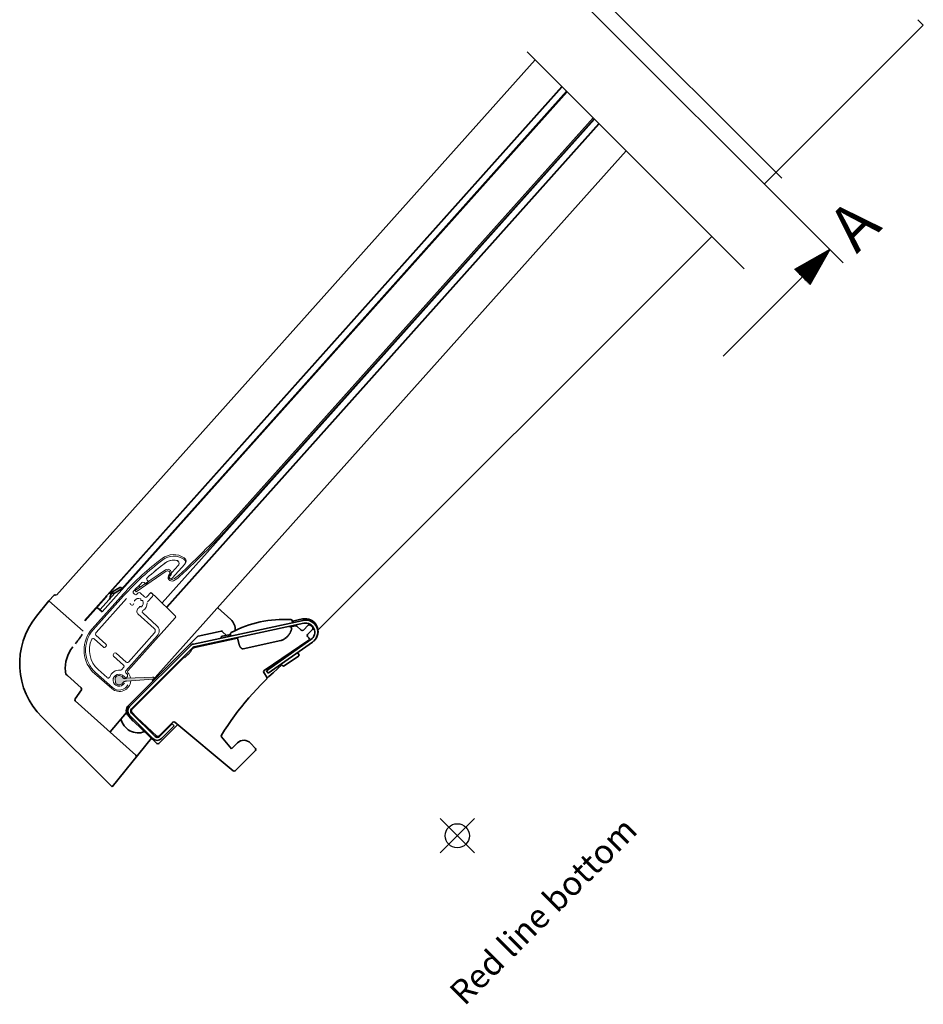
# Model space of a CAD drawing. Units: millimetres. Extents: x 0 to 7093, y 162 to 2610.
# Drawn here: x 5280 to 5579, y 1345 to 1671 of the extents above; entities that cross this region are included whole.
import ezdxf

# ---------------------------------------------------------------- set-up
doc = ezdxf.new("R2010")
doc.units = ezdxf.units.MM
doc.header["$LTSCALE"] = 20
doc.header["$MEASUREMENT"] = 0
doc.linetypes.add('CENTER', pattern=[2, 1.25, -0.25, 0.25, -0.25])
doc.linetypes.add('DASHDOTX2', pattern=[50.8, 25.4, -12.7, 0, -12.7])
doc.layers.get('0').update_dxf_attribs({"plot": 0})
for name, color, linetype in [('Broken line', 1, 'DASHDOTX2'), ('DIM', 2, 'Continuous'), ('SYMBOLER', 1, 'Continuous'), ('VELUX_INFO', 7, 'Continuous'), ('VELUX_TEXT_ENGLISH', 7, 'Continuous')]:
    doc.layers.add(name, color=color, linetype=linetype)
for name, color, linetype, lineweight in [('VELUX 1', 7, 'Continuous', 35), ('VELUX 2', 3, 'Continuous', 15), ('VELUX 3', 1, 'Continuous', 5)]:
    doc.layers.add(name, color=color, linetype=linetype, lineweight=lineweight)
doc.layers.get('0').off()
doc.styles.add('Verdana', font='verdana.ttf')

# ---------------------------------------------------------------- blocks, each defined once
blk = doc.blocks.new('*X119')
at = {"color": 0}
for p, q in [((125.526, 168.482), (126.055, 169.011)), ((125.595, 168.463), (126.177, 169.045)), ((125.664, 168.444), (126.299, 169.079)), ((125.733, 168.425), (126.421, 169.112)), ((125.803, 168.406), (126.543, 169.146)), ((125.872, 168.387), (126.665, 169.18)), ((125.941, 168.368), (126.787, 169.213)), ((126.011, 168.349), (126.909, 169.247)), ((126.08, 168.329), (127.031, 169.281)), ((126.149, 168.31), (127.153, 169.315)), ((126.218, 168.291), (127.275, 169.348)), ((126.288, 168.272), (127.397, 169.382)), ((126.357, 168.253), (127.426, 169.322)), ((126.426, 168.234), (127.426, 169.234)), ((126.496, 168.215), (127.426, 169.145)), ((126.565, 168.196), (127.426, 169.057)), ((124.833, 168.674), (124.834, 168.675)), ((124.902, 168.654), (124.956, 168.708)), ((124.971, 168.635), (125.078, 168.742)), ((125.041, 168.616), (125.2, 168.776)), ((125.11, 168.597), (125.322, 168.809)), ((125.179, 168.578), (125.444, 168.843)), ((125.249, 168.559), (125.566, 168.877)), ((125.318, 168.54), (125.689, 168.91)), ((125.387, 168.521), (125.811, 168.944)), ((125.456, 168.502), (125.933, 168.978)), ((126.634, 168.177), (127.426, 168.968)), ((126.703, 168.157), (127.426, 168.88)), ((126.773, 168.138), (127.426, 168.792)), ((126.842, 168.119), (127.426, 168.703)), ((126.911, 168.1), (127.426, 168.615)), ((126.98, 168.081), (127.426, 168.526)), ((127.05, 168.062), (127.426, 168.438)), ((127.119, 168.043), (127.426, 168.35)), ((127.188, 168.024), (127.426, 168.261)), ((127.258, 168.005), (127.426, 168.173)), ((127.327, 167.985), (127.426, 168.084)), ((127.396, 167.966), (127.426, 167.996))]:
    blk.add_line(p, q, dxfattribs=at)
blk = doc.blocks.new('Section arrow')
at = {"layer": 'DIM', "color": 7}
for p, q in [((94.321, 145.029), (96.089, 143.261)), ((119.485, 119.865), (121.253, 118.097))]:
    blk.add_line(p, q, dxfattribs=at)
at = {"layer": 'DIM', "color": 7, "true_color": 0xffffff}
for p, q in [((95.205, 144.145), (92.864, 142.817)), ((95.205, 144.145), (93.877, 141.805)), ((93.371, 142.311), (88.134, 137.074)), ((93.877, 141.805), (92.864, 142.817)), ((120.369, 118.981), (118.029, 117.653)), ((120.369, 118.981), (119.041, 116.64)), ((118.535, 117.147), (113.298, 111.91))]:
    blk.add_line(p, q, dxfattribs=at)
at = {"layer": 'VELUX_INFO', "linetype": 'CENTER', "ltscale": 2}
blk.add_line((96.089, 143.261), (119.485, 119.865), dxfattribs=at)
at = {"layer": 'DIM', "color": 7, "true_color": 0xffffff, "rotation": 224.9999999999999}
for p in [(64.204, 351.685), (89.368, 326.521)]:
    blk.add_blockref('*X119', p, dxfattribs=at)
at = {"layer": 'VELUX_INFO', "style": 'Verdana'}
for p in [(96.977, 143.823), (122.141, 118.659)]:
    blk.add_text('A', height=3, rotation=45, dxfattribs=at).set_placement(p)

msp = doc.modelspace()

# ---------------------------------------------------------------- hatches: boundary and pattern name
at = {"layer": 'VELUX 3'}
h = msp.add_hatch(color=256, dxfattribs=at)
h.dxf.hatch_style = 1
h.paths.add_polyline_path([(5311.68, 1453.02, 0.203242), (5311.55, 1452.65), (5311.63, 1451.14, 0.203242), (5311.8, 1450.79, 0.4723), (5314.16, 1451.2, -0.254336), (5314.77, 1451.57), (5315.31, 1451.6), (5324.06, 1452.26, 0.98096), (5324.03, 1452.93), (5315.25, 1452.6), (5314.72, 1452.57, -0.254336), (5314.07, 1452.88, 0.4723)])

# ---------------------------------------------------------------- linework, layer by layer
at = {"layer": 'Broken line', "color": 5, "ltscale": 0.2}
for p, q in [((5532.24, 1618.26), (5441.73, 1708.77)), ((5519.78, 1588.3), (5429.27, 1678.81))]:
    msp.add_line(p, q, dxfattribs=at)
at = {"layer": 'DIM', "color": 1}
for p, q in [((5314.72, 1452.57), (5315.25, 1452.6)), ((5315.31, 1451.6), (5314.77, 1451.57))]:
    msp.add_line(p, q, dxfattribs=at)
for centre, radius, start, end in [((5314.67, 1453.32), 0.75, 216.134, 273.2133), ((5324.04, 1452.59), 0.331, 274.3146, 92.1119), ((5314.81, 1450.83), 0.75, 93.2133, 150.2925)]:
    msp.add_arc(centre, radius, start, end, dxfattribs=at)
at = {"layer": 'SYMBOLER'}
for p, q in [((5430.44, 1394.77), (5419.13, 1406.08)), ((5419.13, 1394.77), (5430.44, 1406.08))]:
    msp.add_line(p, q, dxfattribs=at)
msp.add_circle((5424.79, 1400.42), 4, dxfattribs=at)
at = {"layer": 'VELUX 1'}
for p, q in [((5578, 1670.09), (5577.27, 1670.82)), ((5526.45, 1616.36), (5579.09, 1669)), ((5579.09, 1669), (5578, 1670.09)), ((5292.03, 1480.1), (5450.57, 1657.51)), ((5301.35, 1471.77), (5459.43, 1648.66)), ((5459.56, 1648.53), (5309.64, 1480.78)), ((5307.21, 1474.58), (5461.2, 1646.89)), ((5313.57, 1482.14), (5460.99, 1647.1)), ((5470.26, 1637.82), (5327.03, 1477.56)), ((5323.79, 1451.71), (5480.74, 1627.34)), ((5378.65, 1468.56), (5509.09, 1598.99)), ((5309.83, 1480.81), (5313.1, 1482.71)), ((5313.48, 1482.07), (5311.53, 1480.93)), ((5289.54, 1478.3), (5285.41, 1473.15)), ((5291.33, 1480.09), (5289.54, 1478.3)), ((5300.88, 1468.17), (5289.54, 1478.3)), ((5301.53, 1471.6), (5308.56, 1479.47)), ((5311.54, 1480.92), (5306.46, 1475.25)), ((5308.62, 1479.8), (5308.63, 1479.65)), ((5309.64, 1480.78), (5309.49, 1480.77)), ((5307.21, 1474.58), (5305.53, 1476.08)), ((5349.77, 1472.08), (5345.45, 1475.95)), ((5373.74, 1471.79), (5337.43, 1463.94)), ((5370.16, 1471.68), (5370.31, 1471.05)), ((5373.51, 1472.25), (5370.19, 1471.54)), ((5373.95, 1470.81), (5337.65, 1462.97)), ((5345.58, 1467.95), (5346.58, 1468.17)), ((5369.09, 1469.76), (5369.09, 1469.76)), ((5369.21, 1469.76), (5369.73, 1469.55)), ((5371.24, 1470.02), (5369.49, 1469.65)), ((5369.85, 1469.41), (5369.93, 1469.04)), ((5373.13, 1468.53), (5371.69, 1469.9)), ((5373.83, 1468.54), (5375.46, 1470.18)), ((5376.88, 1468.76), (5375.24, 1467.13)), ((5315.93, 1443.59), (5338.72, 1466.39)), ((5352.01, 1465.87), (5337.75, 1462.78)), ((5345.58, 1467.95), (5338.97, 1466.53)), ((5349.7, 1467.11), (5346.95, 1466.51)), ((5347.03, 1468.04), (5348.33, 1466.81)), ((5347.62, 1466.16), (5347.58, 1466.14)), ((5349.79, 1466.62), (5347.62, 1466.16)), ((5347.62, 1466.16), (5347.63, 1466.15)), ((5349.67, 1467.25), (5349.79, 1466.61)), ((5352.23, 1465.13), (5352.47, 1464.09)), ((5366.34, 1465.08), (5353.87, 1462.38)), ((5375.6, 1465.19), (5360.83, 1455.19)), ((5361.6, 1455.05), (5376.31, 1465.43)), ((5375.68, 1465.95), (5375.23, 1466.43)), ((5336.44, 1463.4), (5316.24, 1443.2)), ((5337.15, 1462.69), (5316.95, 1442.5)), ((5336.54, 1461.8), (5337.25, 1462.51)), ((5336.54, 1461.8), (5336.71, 1461.55)), ((5362.18, 1454.24), (5376.89, 1464.61)), ((5316.92, 1442.19), (5334.34, 1459.6)), ((5334.34, 1459.6), (5334.59, 1459.43)), ((5334.59, 1459.43), (5335.61, 1460.45)), ((5335.61, 1460.45), (5335.69, 1460.53)), ((5335.69, 1460.53), (5336.71, 1461.55)), ((5367.51, 1456.7), (5372.25, 1459.9)), ((5371.92, 1461.11), (5372.36, 1460.46)), ((5367.01, 1456.74), (5366.46, 1457.26)), ((5300.23, 1449.43), (5295.67, 1453.51)), ((5360.7, 1454.5), (5361.71, 1453.01)), ((5360.7, 1454.5), (5360.7, 1454.5)), ((5361.6, 1455.05), (5362.18, 1454.24)), ((5298.23, 1445.78), (5300.31, 1448.77)), ((5318.39, 1427.17), (5298.3, 1445.12)), ((5316.69, 1443.67), (5316.37, 1443.35)), ((5316.69, 1443.67), (5316.7, 1443.66)), ((5287.28, 1439.75), (5310.54, 1416.66)), ((5309.85, 1434.8), (5315.28, 1441.21)), ((5315.88, 1440.11), (5317.51, 1438.39)), ((5316.24, 1440.38), (5324.02, 1432.6)), ((5316.91, 1441.49), (5318.71, 1439.59)), ((5316.95, 1441.08), (5324.73, 1433.3)), ((5325.27, 1433.4), (5318.73, 1439.6)), ((5317.52, 1438.4), (5325.3, 1431.02)), ((5330.63, 1438.07), (5325.96, 1433.41)), ((5325.99, 1431.03), (5332.26, 1437.3)), ((5326.14, 1433.3), (5330.39, 1437.55)), ((5326.85, 1432.6), (5331.09, 1436.84)), ((5330.39, 1437.55), (5331.09, 1436.84)), ((5350.59, 1421.91), (5331.3, 1438.1)), ((5310.54, 1416.66), (5323.48, 1432.75)), ((5346.72, 1433.16), (5350.04, 1429.2)), ((5350.04, 1429.2), (5352.03, 1431.18)), ((5356.34, 1431.11), (5357.99, 1429.34)), ((5357.98, 1428.65), (5351.27, 1421.94))]:
    msp.add_line(p, q, dxfattribs=at)
for points in [[(5369.4, 1467.56), (5369.57, 1467.98), (5369.75, 1468.41), (5369.93, 1468.85)], [(5369.95, 1468.94), (5369.94, 1468.98), (5369.94, 1469.01), (5369.93, 1469.04)], [(5351.94, 1466.06), (5351.97, 1465.98), (5352, 1465.88), (5352.04, 1465.78), (5352.07, 1465.67), (5352.11, 1465.56), (5352.14, 1465.46), (5352.17, 1465.35), (5352.2, 1465.24), (5352.23, 1465.13)], [(5366.34, 1465.08), (5366.5, 1465.12), (5366.67, 1465.17), (5366.83, 1465.23), (5366.98, 1465.3), (5367.13, 1465.37), (5367.26, 1465.45)], [(5367.26, 1465.45), (5367.47, 1465.6), (5367.68, 1465.74), (5367.87, 1465.88), (5368.06, 1466.02), (5368.23, 1466.16), (5368.4, 1466.3), (5368.55, 1466.43), (5368.69, 1466.57), (5368.82, 1466.71), (5368.93, 1466.84), (5369.03, 1466.97), (5369.11, 1467.1), (5369.17, 1467.23), (5369.22, 1467.36)], [(5369.22, 1467.36), (5369.23, 1467.4)], [(5369.23, 1467.4), (5369.25, 1467.4), (5369.27, 1467.42), (5369.3, 1467.43), (5369.32, 1467.45), (5369.34, 1467.47), (5369.36, 1467.49), (5369.37, 1467.52), (5369.39, 1467.54), (5369.4, 1467.56)], [(5352.47, 1464.09), (5352.5, 1463.98), (5352.53, 1463.87), (5352.56, 1463.76), (5352.6, 1463.65), (5352.63, 1463.54), (5352.67, 1463.43), (5352.71, 1463.33), (5352.76, 1463.23), (5352.8, 1463.13), (5352.85, 1463.03), (5352.91, 1462.94), (5352.96, 1462.86), (5353.02, 1462.77), (5353.08, 1462.7), (5353.14, 1462.63), (5353.21, 1462.57), (5353.28, 1462.52), (5353.34, 1462.47), (5353.41, 1462.44), (5353.47, 1462.41), (5353.54, 1462.39), (5353.61, 1462.37), (5353.67, 1462.37), (5353.74, 1462.37), (5353.81, 1462.37), (5353.87, 1462.38)], [(5326.86, 1434.3), (5326.89, 1434.33)]]:
    msp.add_lwpolyline(points, dxfattribs=at)
for centre, radius, start, end in [((5291.68, 1479.74), 0.5, 48.2133, 135.2133), ((5304.89, 1457.49), 25, 141.2133, 225.2133), ((5346.77, 1468.73), 4.5, 356.325, 48.2133), ((5367.45, 1434.62), 37.5, 86.5555, 117.8445), ((5369.67, 1471.56), 0.5, 14.2, 86.5555), ((5374.41, 1468.09), 4.26, 312.0983, 102.2), ((5374.4, 1468.1), 3.76, 100.2604, 102.1993), ((5374.58, 1467.88), 4, 305.2, 102.2), ((5346.69, 1467.68), 0.5, 46.5, 102.2), ((5369.66, 1469.37), 0.2, 12.2, 68.5099), ((5369.75, 1468.92), 0.2, 337.106, 4.2411), ((5371.34, 1469.53), 0.5, 46.5, 102.2), ((5371.34, 1469.53), 0.5, 46.5103, 102.1972), ((5373.47, 1468.89), 0.5, 226.5, 315), ((5374.58, 1467.88), 3, 305.2, 102.2), ((5375.81, 1469.82), 0.5, 57.5558, 135), ((5374.58, 1467.88), 2.8, 32.4441, 57.5559), ((5376.52, 1469.12), 0.5, 315, 32.4441), ((5339.08, 1466.04), 0.5, 102.2, 135), ((5347.06, 1466.02), 0.5, 102.2, 192.199), ((5350.17, 1467.34), 0.5, 117.8445, 190.2), ((5375.59, 1466.77), 0.5, 135, 223.5), ((5375.32, 1465.61), 0.5, 304.1, 43.5), ((5306.47, 1455.8), 11.5, 141.2133, 184.7917), ((5337.86, 1461.99), 2, 102.2, 135), ((5337.86, 1461.99), 1, 102.2, 135), ((5337.96, 1461.8), 1, 102.2, 135), ((5372.03, 1460.24), 0.4, 304.1, 34.1), ((5431.57, 1380.89), 100, 130.4286, 148.0898), ((5361.11, 1454.78), 0.5, 124.293, 214.1), ((5367.29, 1457.03), 0.4, 226.6, 304.1), ((5297, 1455), 2, 184.7917, 228.2133), ((5361.29, 1452.73), 0.5, 314.3701, 34.1), ((5299.9, 1449.06), 0.5, 325.2133, 48.2133), ((5298.64, 1445.49), 0.5, 145.2133, 228.2133), ((5317.7, 1441.83), 2.5, 135, 223.5), ((5317.66, 1441.79), 2, 135, 225), ((5317.69, 1441.83), 2, 139.1949, 150.3892), ((5329.63, 1429.69), 19.02, 134.8545, 135.0003), ((5328.79, 1430.54), 17.83, 134.5532, 134.8582), ((5317.79, 1441.94), 2, 135.0008, 139.1806), ((5317.66, 1441.79), 1, 135, 225), ((5329.65, 1430.92), 18.18, 134.9937, 135.4454), ((5317.28, 1441.83), 0.5, 135, 223.5), ((5319.15, 1440.3), 5.79, 191.8097, 290.7972), ((5330.98, 1437.72), 0.5, 50, 135), ((5325.44, 1434.01), 2, 225, 315), ((5325.44, 1434.01), 1, 225, 315), ((5325.61, 1433.76), 0.5, 226.5, 315), ((5347.11, 1433.48), 0.5, 148.0898, 220), ((5325.64, 1431.39), 0.5, 226.5, 315), ((5354.15, 1429.06), 3, 43, 135), ((5357.62, 1429), 0.5, 315, 43), ((5318.05, 1426.8), 0.5, 321.2133, 48.2133), ((5350.92, 1422.3), 0.5, 230, 315)]:
    msp.add_arc(centre, radius, start, end, dxfattribs=at)
for centre, major_axis, ratio, start_param, end_param in [((5313.29, 1482.39), (0.25, 0.28), 1, 4.39823, 7.539822), ((5308.38, 1479.64), (-0.186, 0.167), 1, -3.141593, -2.356194), ((5308.87, 1479.81), (-0.186, 0.167), 1, 0, 0.785398), ((5309.5, 1480.52), (0.167, 0.186), 1, 0.785398, 1.570796), ((5309.7, 1481.02), (-0.186, 0.167), 1, -4.211476, -3.455752), ((5308.9, 1479.47), (0.666, 0.746), 1, -1.570796, -0.678452), ((5310.88, 1479.8), (-0.746, 0.666), 1, 5.368432, 7.17553), ((5311.02, 1481.79), (-0.746, 0.666), 1, -4.056346, -3.455752), ((5320.87, 1438.05), (-2.14, 1.57), 0.063584, -0.009798, 0.020199)]:
    msp.add_ellipse(centre, major_axis=major_axis, ratio=ratio, start_param=start_param, end_param=end_param, dxfattribs=at)
for points, knots in [([(5298.34, 1464.05), (5298.54, 1464.29), (5298.94, 1464.8), (5299.51, 1465.57), (5299.98, 1466.22), (5300.33, 1466.75), (5300.5, 1467.02), (5300.59, 1467.16)], [0, 0, 0, 0, 0.25, 0.5, 0.749997, 0.875, 1, 1, 1, 1]), ([(5365.39, 1458.27), (5365.42, 1458.28), (5365.48, 1458.3), (5365.53, 1458.34), (5365.55, 1458.36)], [0, 0, 0, 0, 0.488967, 1, 1, 1, 1])]:
    msp.add_open_spline(points, degree=3, knots=knots, dxfattribs=at)
at = {"layer": 'VELUX 2'}
for p, q in [((5469.73, 1638.35), (5350.42, 1504.84)), ((5470.09, 1638), (5350.79, 1504.51)), ((5328.48, 1476.15), (5471.69, 1636.39)), ((5328.61, 1476.02), (5471.82, 1636.26)), ((5334.36, 1491.96), (5334.22, 1492.05)), ((5318.15, 1481.7), (5328.15, 1488.5)), ((5318.43, 1481.29), (5328.43, 1488.09)), ((5332.4, 1490.01), (5329.36, 1486.6)), ((5330.33, 1485.74), (5334.55, 1490.46)), ((5334.63, 1490.58), (5334.64, 1490.57)), ((5322.08, 1485.12), (5322.26, 1484.97)), ((5329.42, 1486.97), (5329.35, 1486.9)), ((5329.79, 1486.64), (5329.72, 1486.56)), ((5318.43, 1481.29), (5318.15, 1481.7)), ((5319.83, 1482.85), (5319.44, 1483.2)), ((5321.39, 1484), (5321.06, 1484.3)), ((5322.3, 1484.26), (5322.1, 1484.04)), ((5314.26, 1480.59), (5303.86, 1468.96)), ((5314.29, 1479.88), (5304.23, 1468.62)), ((5305.2, 1467.76), (5315.26, 1479.01)), ((5317.96, 1480.43), (5317.58, 1480.77)), ((5319.75, 1480.91), (5321.18, 1479.63)), ((5319.99, 1478.77), (5320, 1478.57)), ((5320.26, 1478.34), (5320.46, 1478.35)), ((5321.99, 1479.57), (5323.31, 1481.04)), ((5322.26, 1477.91), (5323.87, 1479.71)), ((5323.31, 1481.04), (5323.67, 1480.72)), ((5323.91, 1480.52), (5324.67, 1479.86)), ((5331.39, 1473.31), (5324.67, 1479.86)), ((5318.85, 1475.45), (5318.73, 1474.85)), ((5319.51, 1476.24), (5319.41, 1476.03)), ((5320.02, 1476.26), (5319.85, 1476.35)), ((5315.73, 1455.08), (5331.41, 1472.62)), ((5319.04, 1473.9), (5324.46, 1469.05)), ((5325.33, 1470.02), (5320.62, 1474.23)), ((5304.53, 1465.67), (5307.6, 1462.93)), ((5308.46, 1463.9), (5305.11, 1466.9)), ((5315.05, 1455.06), (5325.51, 1466.77)), ((5324.54, 1467.64), (5315.88, 1457.94)), ((5308.3, 1462.97), (5308.5, 1463.2)), ((5311.11, 1460.86), (5310.91, 1460.64)), ((5310.95, 1459.93), (5314.31, 1456.94)), ((5315.17, 1457.9), (5311.82, 1460.9)), ((5308.88, 1452.8), (5305.89, 1455.47)), ((5314.35, 1456.23), (5313.61, 1455.41)), ((5303.93, 1454.88), (5310.44, 1449.16)), ((5305.03, 1454.5), (5310.62, 1449.5))]:
    msp.add_line(p, q, dxfattribs=at)
for centre, radius, start, end in [((5156.55, 1678.1), 260, 312.5927, 318.2133), ((5156.55, 1678.1), 260.5, 312.5927, 318.2133), ((5379.13, 1422.61), 87, 126.7757, 138.2133), ((5382.69, 1418.76), 91.72, 127.178, 138.2133), ((5330.87, 1487.17), 6.4, 56.6768, 126.7757), ((5330.88, 1487.06), 6, 56.2133, 127.178), ((5330.88, 1487.06), 4.7, 77.9461, 127.178), ((5330.87, 1487.25), 4.5, 77.2725, 126.7372), ((5331.64, 1490.66), 1, 334.3515, 77.2725), ((5331.66, 1490.68), 1, 318.2133, 77.9461), ((5333.8, 1491.13), 1, 318.2133, 56.2133), ((5333.67, 1491.43), 1.3, 318.2133, 56.6768), ((5382.69, 1418.76), 90.42, 127.178, 132.0848), ((5383.21, 1417.13), 92, 126.7372, 129.6355), ((5328.86, 1487.47), 1.25, 318.2133, 124.2133), ((5328.86, 1487.47), 0.75, 318.2133, 124.2133), ((5320.72, 1483.93), 0.5, 48.2133, 133.5568), ((5322.42, 1485.5), 0.5, 132.0848, 228.2133), ((5321.93, 1484.59), 0.5, 318.2133, 48.2133), ((5330.28, 1486.06), 1.25, 138.2133, 295.9919), ((5329.84, 1486.17), 0.65, 138.2133, 318.2133), ((5330.28, 1486.06), 0.75, 138.2133, 295.9919), ((5327.1, 1492.58), 8, 295.9919, 312.5927), ((5327.1, 1492.58), 8.5, 295.9919, 312.5927), ((5317.92, 1481.14), 0.5, 136.0783, 228.2133), ((5382.69, 1418.76), 90.42, 133.5568, 136.0783), ((5319.51, 1483.4), 0.199, 213.2552, 228.0974), ((5321.73, 1484.37), 0.5, 228.2133, 318.2133), ((5318.13, 1478.21), 0.2, 148.4368, 213.2133), ((5318.29, 1480.8), 0.5, 228.2133, 316.0663), ((5319.28, 1477.51), 1.55, 67.9897, 148.4368), ((5382.69, 1418.76), 88.92, 135.6853, 136.0663), ((5319.42, 1480.53), 0.5, 48.2133, 135.6853), ((5319.79, 1478.76), 0.2, 3.2133, 67.9897), ((5320.25, 1478.59), 0.25, 183.2133, 273.2133), ((5319.28, 1477.51), 1.55, 307.9897, 28.4368), ((5320.47, 1478.15), 0.2, 28.4368, 93.2133), ((5319.28, 1477.51), 2.85, 45.6469, 48.2133), ((5321.62, 1479.9), 0.5, 225.6469, 318.2133), ((5323.38, 1480.14), 0.65, 318.2133, 138.2133), ((5317.08, 1477.47), 0.65, 181.0285, 348.6418), ((5319.7, 1474.64), 1, 168.2133, 228.2133), ((5319.49, 1475.31), 0.65, 107.7848, 168.2133), ((5319.23, 1476.12), 0.2, 287.7848, 333.2133), ((5319.73, 1476.13), 0.25, 63.2133, 153.2133), ((5320.11, 1476.44), 0.2, 243.2133, 307.9897), ((5320.95, 1474.6), 0.5, 119.947, 228.2133), ((5319.28, 1477.51), 2.85, 299.947, 1.2141), ((5331.04, 1472.95), 0.5, 318.2133, 45.7133), ((5311.69, 1461.96), 10.5, 138.2133, 222.3893), ((5311.69, 1461.96), 10, 138.2133, 228.2133), ((5323.8, 1468.3), 1, 318.2133, 48.2133), ((5323.8, 1468.3), 2.3, 318.2133, 48.2133), ((5311.69, 1461.96), 8.7, 155.9641, 228.2133), ((5304.2, 1465.3), 0.5, 48.2133, 155.9641), ((5305.44, 1467.27), 0.5, 139.6109, 228.2133), ((5311.69, 1461.96), 8.7, 138.2133, 139.6109), ((5307.93, 1463.31), 0.5, 228.2133, 318.2133), ((5308.13, 1463.53), 0.5, 318.2133, 48.2133), ((5311.29, 1460.31), 0.5, 138.2133, 228.2133), ((5311.49, 1460.53), 0.5, 48.2133, 138.2133), ((5312.82, 1451.97), 3.3, 83.5898, 161.4628), ((5313.24, 1455.74), 0.5, 263.5898, 318.2133), ((5313.98, 1456.56), 0.5, 318.2133, 48.2133), ((5315.42, 1454.73), 0.5, 138.2133, 226.7053), ((5315.51, 1458.28), 0.5, 228.2133, 318.2133), ((5316.11, 1454.75), 0.5, 138.2133, 220.9534), ((5309.21, 1453.17), 0.5, 228.2133, 341.4628), ((5312.82, 1451.97), 2, 35.7922, 330.6343), ((5314.93, 1453.49), 0.6, 215.7922, 273.2133), ((5312.82, 1451.97), 3.3, 34.4462, 46.7053), ((5315.04, 1453.49), 0.6, 273.2133, 34.4462), ((5312.91, 1451.97), 3.74, 10.5136, 40.9534), ((5312.91, 1451.97), 3.74, 228.7133, 355.9116), ((5312.82, 1451.97), 3.3, 228.2133, 331.9803)]:
    msp.add_arc(centre, radius, start, end, dxfattribs=at)
for centre, major_axis, ratio, start_param, end_param in [((5319.45, 1483.19), (-0.38, 0.34), 0.008555, 1.394516, 1.54341), ((5323.22, 1480.69), (0.2, 0.224), 0.008726, -0.008574, -0.000961)]:
    msp.add_ellipse(centre, major_axis=major_axis, ratio=ratio, start_param=start_param, end_param=end_param, dxfattribs=at)
at = {"layer": 'VELUX 3'}
for p, q in [((5311.55, 1452.65), (5311.63, 1451.14)), ((5315.25, 1452.6), (5324.03, 1452.93)), ((5324.06, 1452.26), (5315.31, 1451.6))]:
    msp.add_line(p, q, dxfattribs=at)
for centre, radius, start, end in [((5312.05, 1452.68), 0.5, 137.2595, 183.2133), ((5312.82, 1451.97), 1.55, 36.134, 137.2595), ((5312.13, 1451.17), 0.5, 183.2133, 229.1671), ((5312.82, 1451.97), 1.55, 229.1671, 330.2925)]:
    msp.add_arc(centre, radius, start, end, dxfattribs=at)

# ---------------------------------------------------------------- block references
at = {"layer": 'DIM', "color": 0, "xscale": 5, "yscale": 5, "zscale": 5}
msp.add_blockref('Section arrow', (4946.31, 999.75), dxfattribs=at)

# ---------------------------------------------------------------- texts
at = {"layer": 'VELUX_TEXT_ENGLISH', "linetype": 'Continuous', "insert": (5394.68, 1322.61), "char_height": 8, "width": 157.6476, "attachment_point": 1, "rotation": 45, "line_spacing_factor": 0.9, "style": 'Verdana'}
msp.add_mtext('\\pxqc;Red line bottom', dxfattribs=at)

doc.saveas('drawing.dxf')
